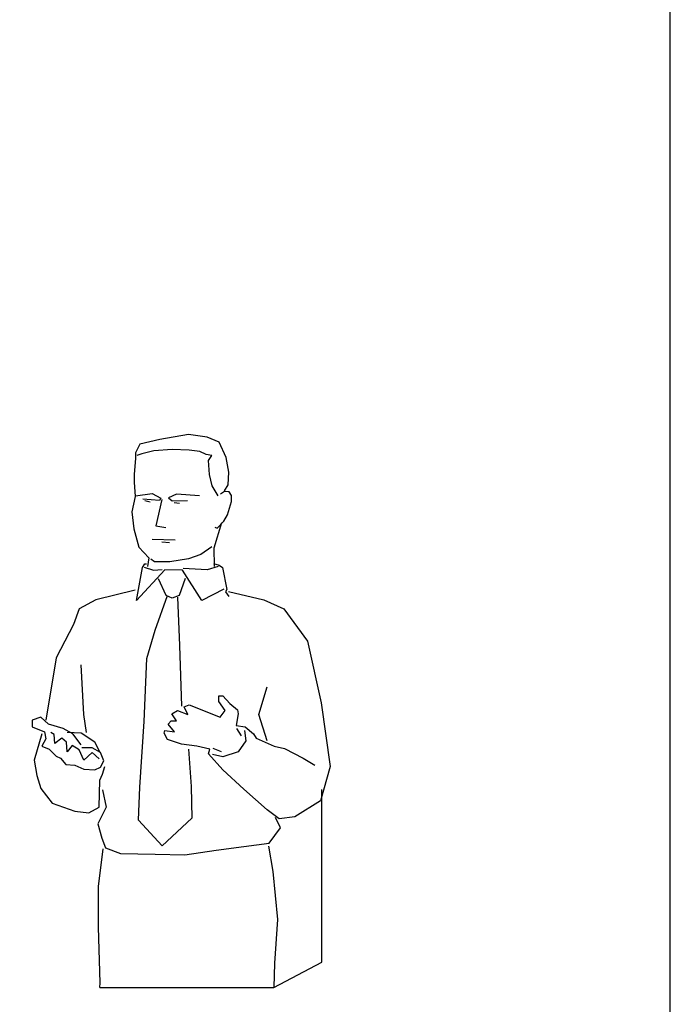
# Model space of a CAD drawing. Units: inches. Extents: x 120134 to 138590, y 51387 to 65229.
# Drawn here: x 137438 to 138590, y 53895 to 55639 of the extents above; entities that cross this region are included whole.
import ezdxf

# ---------------------------------------------------------------- set-up
doc = ezdxf.new("R2010")
doc.units = ezdxf.units.IN
doc.header["$MEASUREMENT"] = 0
doc.layers.get('0').update_dxf_attribs({"color": 2})
doc.layers.add('0-Frame', color=142, linetype='Continuous')
doc.layers.add('dim', color=4, linetype='Continuous')

# ---------------------------------------------------------------- blocks, each defined once
blk = doc.blocks.new('NGUOI40')
blk.add_lwpolyline([(0, 0), (307.9, 0), (392.9, 44.6)])
at = {"layer": 'dim', "ltscale": 1.4}
for p, q in [((156.5, 979.1), (106.1, 970.1)), ((189.8, 974.2), (156.5, 979.1)), ((70.3, 962), (63, 946.6)), ((106.1, 970.1), (70.3, 962)), ((211, 965.3), (189.8, 974.2)), ((223.2, 938.5), (211, 965.3)), ((63, 946.6), (63, 936.8)), ((74.4, 945), (65.4, 941.7)), ((95.5, 949.8), (74.4, 945)), ((128, 952.3), (95.5, 949.8)), ((158.1, 951.5), (128, 952.3)), ((176.8, 949), (158.1, 951.5)), ((188.2, 943.3), (176.8, 949)), ((198, 941.7), (188.2, 943.3)), ((192.3, 932.8), (198, 941.7)), ((63, 936.8), (60.5, 908.4)), ((193.9, 908.4), (192.3, 932.8)), ((228.1, 912.5), (223.2, 938.5)), ((60.5, 908.4), (60.5, 894.6)), ((198.8, 888.1), (193.9, 908.4)), ((227.3, 889.7), (228.1, 912.5)), ((60.5, 894.6), (62.2, 869.4)), ((220.8, 879.1), (227.3, 889.7)), ((63, 870.2), (92.3, 874.3)), ((92.3, 874.3), (107.7, 866.1)), ((135.4, 873.4), (121.5, 866.9)), ((176, 870.2), (135.4, 873.4)), ((209.4, 870.2), (198.8, 888.1)), ((220.8, 878.3), (213.4, 873.4)), ((228.9, 877.5), (220.8, 878.3)), ((232.9, 871), (228.9, 877.5)), ((62.2, 869.4), (56.5, 841.8)), ((105.3, 862.1), (76, 864.5)), ((79.2, 862.1), (89, 859.6)), ((109.3, 863.7), (98.8, 817.4)), ((107.7, 866.1), (105.3, 862.1)), ((121.5, 866.9), (128, 861.3)), ((128, 861.3), (154.9, 862.1)), ((131.3, 858.8), (141.1, 857.2)), ((225.6, 836.9), (232.9, 860.4)), ((232.9, 860.4), (232.9, 871)), ((56.5, 841.8), (59.7, 811.7)), ((219.1, 825.5), (225.6, 836.9)), ((202, 778.4), (215.9, 823.1)), ((207.7, 813.3), (219.1, 825.5)), ((59.7, 811.7), (68.7, 779.2)), ((98.8, 817.4), (116.7, 814.1)), ((203.7, 814.9), (207.7, 813.3)), ((92.3, 793.8), (132.9, 792.2)), ((123.2, 787.3), (109.3, 788.1)), ((68.7, 779.2), (86.6, 760.5)), ((198, 780), (178.5, 766.2)), ((202.9, 745.1), (202, 778.4)), ((75.2, 743.4), (79.2, 749.9)), ((79.2, 749.9), (82.5, 749.9)), ((86.6, 760.5), (84.1, 745.1)), ((96.3, 753.2), (89.8, 758.1)), ((124, 753.2), (96.3, 753.2)), ((156.5, 758.9), (124, 753.2)), ((178.5, 766.2), (156.5, 758.9)), ((201.2, 750.8), (211, 747.5)), ((64.6, 684.9), (75.2, 743.4)), ((115, 739.4), (64.6, 684.9)), ((78.4, 744.3), (94.7, 738.6)), ((94.7, 738.6), (110.1, 740.2)), ((145.9, 738.6), (115, 739.4)), ((180.1, 684.9), (145.9, 738.6)), ((189.8, 739.4), (147.6, 741.8)), ((209.4, 745.1), (189.8, 739.4)), ((211, 747.5), (216.7, 743.4)), ((216.7, 743.4), (224.8, 704.4)), ((117.5, 693.9), (103.6, 723.1)), ((150.8, 723.9), (140.2, 693.9)), ((62.2, 703.5), (-7.6, 686.4)), ((219.1, 705.2), (180.1, 684.9)), ((224.8, 704.4), (222.4, 700.4)), ((222.4, 700.4), (228.1, 692.2)), ((227.6, 701), (290.1, 686.4)), ((-7.6, 686.4), (-37.1, 670.4)), ((97.7, 632.5), (119.8, 693.7)), ((128, 689), (117.5, 693.9)), ((140.2, 693.9), (128, 689)), ((137, 691.2), (140.6, 605.5)), ((290.1, 686.4), (325.7, 670.4)), ((-37.1, 670.4), (-46.9, 642.3)), ((325.7, 670.4), (367.3, 612.9)), ((-46.9, 642.3), (-77.5, 583.5)), ((83, 582.3), (97.7, 632.5)), ((367.3, 612.9), (391.9, 503.9)), ((140.6, 605.5), (144.3, 497.8)), ((-77.5, 583.5), (-95.9, 473.3)), ((78.1, 470.9), (83, 582.3)), ((-28.5, 483.1), (-33.4, 571.3)), ((281.6, 483.1), (296.3, 532.1)), ((210.5, 506.4), (210.5, 516.2)), ((210.5, 516.2), (217.8, 516.2)), ((221.5, 490.4), (210.5, 506.4)), ((217.8, 516.2), (230.1, 502.7)), ((127.2, 484.3), (137, 490.4)), ((137, 490.4), (155.3, 483.1)), ((149.2, 496.6), (157.8, 500.2)), ((155.3, 483.1), (149.2, 496.6)), ((157.8, 500.2), (212.9, 478.2)), ((212.9, 478.2), (221.5, 490.4)), ((230.1, 502.7), (243.6, 491.7)), ((243.6, 491.7), (244.8, 484.3)), ((391.9, 503.9), (407.8, 391.3)), ((-104.5, 478.2), (-120.4, 473.3)), ((-120.4, 473.3), (-120.4, 461.1)), ((-91, 466), (-104.5, 478.2)), ((-23.6, 451.3), (-28.5, 483.1)), ((70.8, 354.5), (78.1, 470.9)), ((121, 466), (125.9, 472.1)), ((125.9, 472.1), (135.7, 472.1)), ((135.7, 472.1), (127.2, 484.3)), ((244.8, 484.3), (241.1, 463.5)), ((296.3, 436.6), (281.6, 483.1)), ((-120.4, 461.1), (-98.3, 452.5)), ((-65.2, 458.6), (-91, 466)), ((-48.1, 448.8), (-65.2, 458.6)), ((113.7, 450), (114.9, 454.9)), ((114.9, 454.9), (132.1, 452.5)), ((132.1, 452.5), (121, 466)), ((241.1, 463.5), (257.1, 461.1)), ((250.9, 445.1), (242.3, 458.6)), ((255.8, 454.9), (258.3, 436.6)), ((257.1, 461.1), (271.8, 448.8)), ((-103.2, 448.8), (-116.7, 402.3)), ((-95.9, 440.2), (-103.2, 426.8)), ((-98.3, 452.5), (-95.9, 440.2)), ((-81.2, 447.6), (-87.3, 451.3)), ((-80, 431.7), (-81.2, 447.6)), ((-67.7, 441.5), (-80, 431.7)), ((-59.1, 434.1), (-67.7, 441.5)), ((-33.4, 450), (-57.9, 451.3)), ((-33.4, 429.2), (-48.1, 448.8)), ((-8.9, 434.1), (-33.4, 450)), ((119.8, 439), (113.7, 450)), ((144.3, 430.4), (119.8, 439)), ((258.3, 436.6), (244.8, 417)), ((271.8, 448.8), (276.7, 441.5)), ((276.7, 441.5), (308.5, 426.8)), ((-103.2, 426.8), (-89.8, 421.9)), ((-89.8, 421.9), (-77.5, 409.6)), ((-57.9, 417), (-59.1, 434.1)), ((-49.3, 428), (-57.9, 417)), ((-37.1, 420.7), (-49.3, 428)), ((-28.5, 402.3), (-37.1, 420.7)), ((-13.8, 424.3), (-32.2, 424.3)), ((0.9, 415.8), (-13.8, 424.3)), ((-0.3, 417), (-8.9, 434.1)), ((171.3, 426.8), (144.3, 430.4)), ((156.6, 421.9), (161.5, 355.8)), ((194.6, 421.9), (171.3, 426.8)), ((192.1, 413.3), (194.6, 421.9)), ((215.4, 417), (200.7, 423.1)), ((308.5, 426.8), (326.9, 423.1)), ((326.9, 423.1), (360, 406)), ((-116.7, 402.3), (-111.8, 375.3)), ((-77.5, 409.6), (-70.1, 406)), ((-70.1, 406), (-60.3, 394.9)), ((-13.8, 415.8), (-28.5, 402.3)), ((-1.5, 404.7), (-13.8, 415.8)), ((7.1, 401.1), (0.9, 415.8)), ((0.9, 390), (7.1, 401.1)), ((217.8, 385.1), (192.1, 413.3)), ((217.8, 408.4), (199.5, 412.1)), ((244.8, 417), (217.8, 408.4)), ((360, 406), (380.8, 393.7)), ((-60.3, 394.9), (-44.4, 393.7)), ((-44.4, 393.7), (-28.5, 386.4)), ((-28.5, 386.4), (-8.9, 385.1)), ((-8.9, 385.1), (0.9, 390)), ((4.6, 377.8), (8.3, 391.3)), ((254.6, 350.9), (217.8, 385.1)), ((407.8, 391.3), (390.6, 330)), ((-111.8, 375.3), (-104.5, 352.1)), ((-1.5, 319), (-0.3, 366.8)), ((-0.3, 366.8), (4.6, 377.8)), ((-104.5, 352.1), (-84.9, 326.4)), ((4.6, 349.6), (10.7, 319)), ((68.3, 295.8), (70.8, 354.5)), ((161.5, 355.8), (162.7, 299.4)), ((296.3, 314.1), (254.6, 350.9)), ((392.9, 44.6), (392.9, 350.3)), ((-84.9, 326.4), (-44.4, 311.7)), ((-19.9, 309.2), (-1.5, 319)), ((10.7, 319), (-4, 289.6)), ((317.1, 298.2), (296.3, 314.1)), ((390.6, 330), (345.3, 301.9)), ((-44.4, 311.7), (-19.9, 309.2)), ((162.7, 299.4), (110, 250.5)), ((319.6, 282.3), (311, 300.7)), ((345.3, 301.9), (317.1, 298.2)), ((-4, 289.6), (3.4, 263.9)), ((110, 250.5), (68.3, 295.8)), ((299.9, 255.4), (319.6, 282.3)), ((3.4, 263.9), (9.5, 246.8)), ((-2.6, 178.5), (5.4, 245)), ((9.5, 246.8), (36.5, 237)), ((205.6, 243.1), (254.6, 249.2)), ((254.6, 249.2), (299.9, 255.4)), ((298.3, 250.3), (306.3, 205.1)), ((36.5, 237), (97.7, 235.8)), ((97.7, 235.8), (150.4, 234.5)), ((150.4, 234.5), (205.6, 243.1)), ((306.3, 205.1), (314.3, 119.9)), ((-2.6, 106.6), (-2.6, 178.5)), ((0.1, 8.2), (-2.6, 106.6)), ((314.3, 119.9), (308.9, 42.8)), ((308.9, 42.8), (307.9, 0)), ((0, 0), (0.1, 8.2))]:
    blk.add_line(p, q, dxfattribs=at)

msp = doc.modelspace()

# ---------------------------------------------------------------- linework, layer by layer
at = {"layer": '0-Frame', "color": 1}
msp.add_lwpolyline([(120134.2, 51387.5), (138590.2, 51387.5), (138590.2, 65229.5), (120134.2, 65229.5)], close=True, dxfattribs=at)

# ---------------------------------------------------------------- block references
msp.add_blockref('NGUOI40', (137580.1, 53925.1))

doc.saveas('drawing.dxf')
